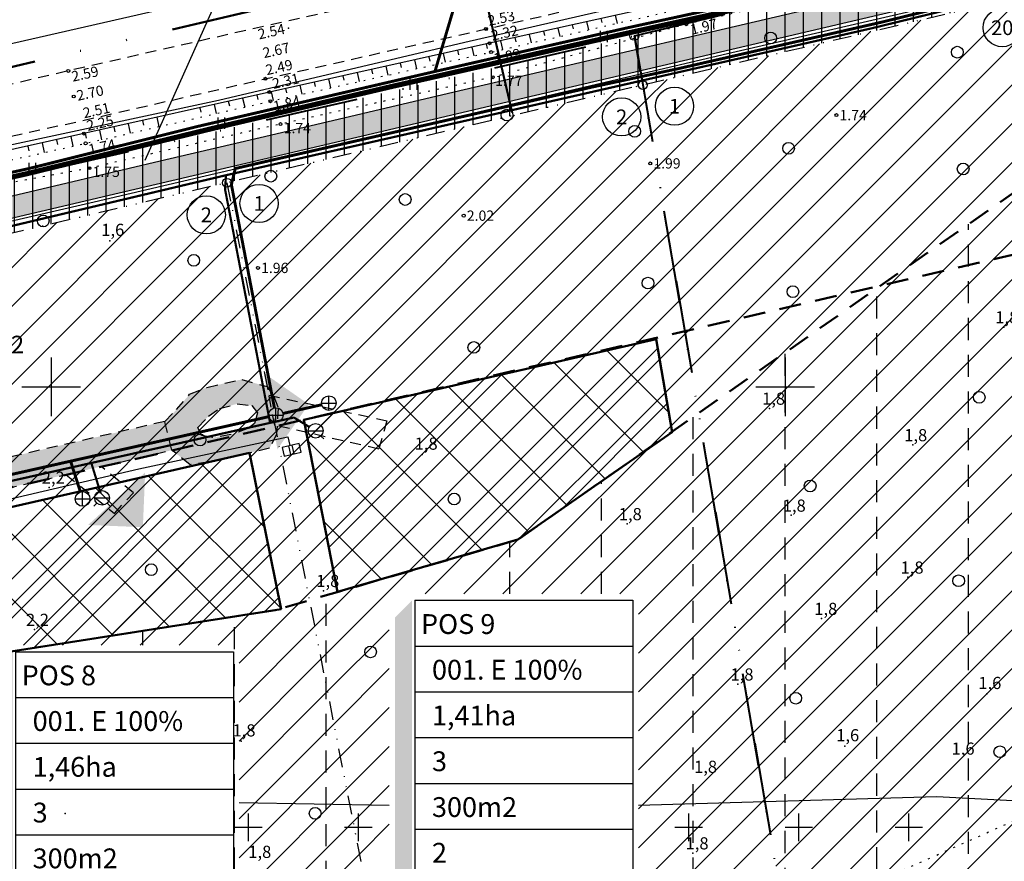
# Model space of a CAD drawing. Extents: x 402454 to 404252, y 6453756 to 6454971.
# Drawn here: x 403096 to 403230, y 6454435 to 6454550 of the extents above; entities that cross this region are included whole.
import ezdxf
from ezdxf.enums import TextEntityAlignment as Align

# ---------------------------------------------------------------- set-up
doc = ezdxf.new("R2010")
doc.units = 0
doc.header["$MEASUREMENT"] = 0
for name, pattern in [('ACAD_ISO04W100', [30, 24, -3, 0, -3]), ('ASFBET', [2.5, 1.5, -1]), ('DIVIDE', [31.75, 12.7, -6.35, 0, -6.35, 0, -6.35]), ('KOLVIK', [1.25, 0.25, -1]), ('NOLVAALL', [1.2, 0.2, -1]), ('NOLVAKRIIPS', [0.2, 0.1, 0.1]), ('NOLVAPEAL', [0.2, 0.1, 0.1])]:
    doc.linetypes.add(name, pattern=pattern)
doc.layers.add('-35kV_kaabel', color=5, linetype='PR_KAABEL3', lineweight=13)
doc.layers.add('Krundipiir', color=1, linetype='DIVIDE', lineweight=40)
for name, color, linetype in [('1-pro_kanal_trass', 32, 'Continuous'), ('1-pro_survekanal_trass', 3, 'Continuous'), ('1-pro_vesi_trass', 5, 'Continuous'), ('Ehitustingimused_ranna1', 7, 'Continuous'), ('Elrajatis', 11, 'Continuous'), ('HALJASTUS', 8, 'Continuous'), ('HOONED', 7, 'Continuous'), ('isopunkt', 10, 'Continuous'), ('kergliikltee', 31, 'Continuous'), ('Kkaev', 32, 'Continuous'), ('KORGUS', 8, 'Continuous'), ('KRUNDID', 7, 'Continuous'), ('KTRASS', 6, 'Continuous'), ('Kõlvik', 7, 'Continuous'), ('LIIKLUS', 8, 'Continuous'), ('mpkaabel', 1, 'Continuous'), ('PIIR', 14, 'Continuous'), ('piir_dp_ranna1', 1, 'Continuous'), ('PIIRID', 30, 'Continuous'), ('PRTEE', 7, 'Continuous'), ('RELJEEF', 8, 'Continuous'), ('SITRASS', 6, 'Continuous'), ('TEE', 7, 'Continuous'), ('Tekst', 7, 'Continuous'), ('VEEKOGU', 4, 'Continuous'), ('VESI', 5, 'VESI'), ('vkaev', 5, 'Continuous'), ('VORK', 7, 'Continuous'), ('VORMISTUS', 7, 'Continuous')]:
    doc.layers.add(name, color=color, linetype=linetype)
doc.styles.add('COMPLEX', font='complex', dxfattribs={"height": 10})
doc.styles.add('EH_TINGM', font='ARIAL.TTF', dxfattribs={"height": 1.2})
doc.styles.add('ITALIC', font='italic.shx')
doc.styles.add('romanc', font='romanc.shx')
doc.styles.add('ROMANS', font='romans.shx')
doc.linetypes.add('-KS-', pattern='A,5,[139,mkm.shx,S=0.8,R=0,X=0,Y=0],5,-1.5,["K",ROMANS,S=1.4,R=0,X=-0.7,Y=-0.7],-1.5,10,-3', length=26)
doc.linetypes.add('-KS2-', pattern='A,5,[139,mkm.shx,S=0.8,R=0,X=0,Y=0],5,-2.5,["KS2",ROMANS,S=1.4,R=0,X=-1.6,Y=-0.7],-2.5,5,-3', length=23)
doc.linetypes.add('K1', pattern='A,12,-2,["K1",romanc,S=1.4,R=0,X=-0.7,Y=-0.7],-3', length=17)
doc.linetypes.add('MP_KBL', pattern='A,8,-2,[138,mkm.shx,S=1,R=0,X=0,Y=0],6,[138,mkm.shx,S=1,R=180,X=0,Y=0],-2', length=18)
doc.linetypes.add('PR_KAABEL3', pattern='A,2.5,-1.5,["W3",ROMANS,S=1.6,R=0,X=-0.8,Y=-0.8],-3,7.5', length=14.5)
doc.linetypes.add('SI_KBL', pattern='A,8,-2,4,[132,mkm.shx,S=0.5,R=0,X=0,Y=0],4,-2', length=20)
doc.linetypes.add('V2', pattern='A,12,-2,["V2",romanc,S=1.4,R=0,X=-0.7,Y=-0.7],-3', length=17)
doc.linetypes.add('VEETRASSHORE', pattern='A,2.5,-1.5,["V",ROMANS,S=2,R=0,X=-1,Y=-1],-1.5,10,-3,10,-3,7.5', length=39)
doc.linetypes.add('VESI', pattern='A,5,-0.75,["V",romanc,S=1,R=0,X=-0.5,Y=-0.5],-0.75,5,-1.5', length=13)
pattern_1 = [(90, (0, 0), (-2.5, 4e-16), [])]

# ---------------------------------------------------------------- blocks, each defined once
blk = doc.blocks.new('VKORIS')
at = {"linetype": 'Continuous'}
for p, q in [((0, 4), (0, -4)), ((-4, 0), (4, 0))]:
    blk.add_line(p, q, dxfattribs=at)
blk = doc.blocks.new('METS')
blk.add_circle((0, 0), 0.8)
blk = doc.blocks.new('HEIN')
at = {"linetype": 'Continuous'}
for p, q in [((-0.46, 0.76), (-0.46, -0.76)), ((0.46, 0.76), (0.46, -0.76))]:
    blk.add_line(p, q, dxfattribs=at)
blk = doc.blocks.new('ELKAP')
for p, q in [((1.19, 0.6), (-1.19, 0.6)), ((-1.19, 0.6), (-1.19, -0.6)), ((-0.27, 0.6), (-0.27, -0.6)), ((0.16, 0.6), (0.16, -0.6)), ((1.19, -0.6), (1.19, 0.6)), ((-1.19, -0.6), (1.19, -0.6))]:
    blk.add_line(p, q)
blk = doc.blocks.new('KAKAEV')
at = {"color": 0}
for p, q in [((-1, 0), (1, 0)), ((0, -1), (0, 1))]:
    blk.add_line(p, q, dxfattribs=at)
blk.add_circle((0, 0), 1, dxfattribs=at)
blk = doc.blocks.new('VESIIB')
for p, q in [((-1, 0), (1, 0)), ((-0.71, -0.71), (-1.11, -1.11)), ((0.71, -0.71), (1.11, -1.11))]:
    blk.add_line(p, q)
blk.add_circle((0, 0), 1)
blk = doc.blocks.new('EH_TINGIMUSED')
at = {"layer": 'Ehitustingimused_ranna1', "linetype": 'Continuous', "ltscale": 0.1}
blk.add_hatch(color=4, dxfattribs=at).paths.add_polyline_path([(-10.129, 14.699), (-10.92, 13.909), (-10.92, -0.947), (-0.841, -0.947), (-0.002, -0.108), (-10.129, -0.108)])
at = {"layer": 'Ehitustingimused_ranna1', "color": 4, "linetype": 'Continuous', "ltscale": 0.1}
for p, q in [((-10, 14.7), (0, 14.7)), ((-10, 14.7), (-10, 0)), ((0, 14.7), (0, 0)), ((-10, 12.6), (0, 12.6)), ((-10, 10.5), (0, 10.5)), ((-10, 8.4), (0, 8.4)), ((-10, 6.3), (0, 6.3)), ((-10, 4.2), (0, 4.2)), ((-10, 2.1), (0, 2.1)), ((-10, 0), (0, 0))]:
    blk.add_line(p, q, dxfattribs=at)
at = {"layer": 'Ehitustingimused_ranna1', "color": 1, "linetype": 'Continuous', "ltscale": 0.1, "style": 'EH_TINGM', "flags": 12}
blk.add_attdef('KATASTRI_NR', (-9.219, 13.163), '', height=1.2, dxfattribs=at)
at = {"layer": 'Ehitustingimused_ranna1', "color": 7, "linetype": 'Continuous', "ltscale": 0.1, "style": 'EH_TINGM', "flags": 12}
blk.add_attdef('SIHTOTSTARVE', (-9.219, 11.063), '', height=1.2, dxfattribs=at)
at = {"layer": 'Ehitustingimused_ranna1', "color": 5, "linetype": 'Continuous', "ltscale": 0.1, "style": 'EH_TINGM', "flags": 12}
blk.add_attdef('SUURUS', (-9.219, 8.963), '', height=1.2, dxfattribs=at)
at = {"layer": 'Ehitustingimused_ranna1', "color": 132, "linetype": 'Continuous', "ltscale": 0.1, "style": 'EH_TINGM', "flags": 12}
for tag, p in [('MAX_HOONETE_ARV', (-9.219, 6.863)), ('TÄISEHITUS', (-9.219, 4.763)), ('KORRUSTE_ARV', (-9.219, 2.663)), ('LUBAT_KÕRGUS', (-9.219, 0.563))]:
    blk.add_attdef(tag, p, '', height=1.2, dxfattribs=at)

msp = doc.modelspace()

# ---------------------------------------------------------------- hatches: boundary and pattern name
at = {"ltscale": 2}
h = msp.add_hatch(dxfattribs=at)
h.set_pattern_fill('ANSI31', color=6, scale=20, angle=45, style=0)
h.set_pattern_definition(pattern_1)
h.paths.add_polyline_path([(403180.62, 6454541.11), (403179.47, 6454547.81), (403243.11, 6454563.07), (403295.62, 6454576.92), (403347.68, 6454591.68), (403398.45, 6454607.71), (403441.12, 6454622.47), (403483.97, 6454638.51), (403511.32, 6454649.81), (403536.19, 6454661.78), (403536.57, 6454660.68), (403538.52, 6454655.11), (403492.49, 6454635.1), (403445.94, 6454616.74), (403413.83, 6454605.62), (403419.97, 6454588.29), (403404.79, 6454582.87), (403398.61, 6454600.61), (403351.11, 6454584.97), (403330.75, 6454578.27), (403228.15, 6454552.21)])
h = msp.add_hatch(dxfattribs=at)
h.set_pattern_fill('ANSI31', color=6, scale=20, angle=45, style=0)
h.set_pattern_definition(pattern_1)
h.paths.add_polyline_path([(403021.75, 6454474.08), (403015.28, 6454510.32), (403179.47, 6454547.81), (403180.62, 6454541.11), (403123.97, 6454527.8), (403070.36, 6454515.2), (403036.2, 6454507.17), (403043.02, 6454478.78)])
msp.add_hatch(color=44).paths.add_polyline_path([(403055.1, 6454481.35), (403115.48, 6454495.29), (403116.47, 6454491.37), (403056, 6454477.45)])
at = {"layer": 'HOONED', "linetype": 'ASFBET', "lineweight": -2}
h = msp.add_hatch(dxfattribs=at)
h.set_pattern_fill('ANSI37', color=54, scale=50, style=0)
h.paths.add_polyline_path([(403163.61, 6454479.18), (403139.03, 6454472.05), (403134.42, 6454495.5), (403182.45, 6454506.51), (403184.61, 6454493.82)])
h = msp.add_hatch(dxfattribs=at)
h.set_pattern_fill('ANSI37', color=54, scale=50, style=0)
h.paths.add_polyline_path([(403084.36, 6454462.37), (403080.91, 6454480.52), (403127.02, 6454491), (403131.35, 6454469.72)])
at = {"layer": 'kergliikltee'}
msp.add_hatch(color=256, dxfattribs=at).paths.add_polyline_path([(403746.23, 6454776.01), (403747.87, 6454773.5), (403736.23, 6454765.84), (403725.71, 6454759.06), (403713.02, 6454751.04), (403703.1, 6454744.89), (403674.62, 6454727.83), (403667.22, 6454723.53), (403655.5, 6454716.84), (403642.36, 6454709.5), (403622.1, 6454698.51), (403610.96, 6454692.64), (403587.02, 6454680.42), (403578.29, 6454676.09), (403552.11, 6454663.54), (403541.43, 6454658.59), (403517.81, 6454648.01), (403489.62, 6454636), (403476.01, 6454630.44), (403453.6, 6454621.63), (403420.55, 6454609.37), (403392.42, 6454599.61), (403365.89, 6454590.97), (403346.02, 6454584.85), (403331.68, 6454580.62), (403307.68, 6454573.88), (403292.46, 6454569.83), (403268.91, 6454563.89), (403240.76, 6454557.23), (403210.58, 6454550.15), (403163.88, 6454539.18), (403146.68, 6454535.15), (403109.26, 6454526.37), (403076.57, 6454518.69), (403039.01, 6454509.88), (403001.46, 6454501.07), (403000.78, 6454503.99), (403059.78, 6454517.84), (403072.48, 6454520.82), (403097.95, 6454526.79), (403114.88, 6454530.77), (403129.84, 6454534.28), (403154.94, 6454540.17), (403211.74, 6454553.5), (403224.3, 6454556.45), (403249.36, 6454562.33), (403272.83, 6454567.94), (403313.63, 6454578.63), (403363, 6454593.21), (403393.14, 6454603.02), (403435.56, 6454618.03), (403464.74, 6454629.18), (403481.69, 6454635.98), (403509.67, 6454647.74), (403521.91, 6454653.09), (403538.22, 6454660.42), (403579.01, 6454679.79), (403610.48, 6454695.78), (403634.01, 6454708.34), (403651.58, 6454718.07), (403657.89, 6454721.64), (403658.36, 6454722.01), (403658.64, 6454722.4), (403658.82, 6454722.82), (403658.9, 6454723.41), (403658.84, 6454723.87), (403658.58, 6454724.47), (403656.01, 6454728.92), (403657.32, 6454729.66), (403659.95, 6454725.11), (403660.22, 6454724.74), (403660.79, 6454724.31), (403661.18, 6454724.17), (403661.71, 6454724.13), (403662.2, 6454724.18), (403666.93, 6454726.82), (403704.42, 6454749.23), (403713, 6454754.57), (403733.33, 6454767.5), (403742.57, 6454773.58)])
at = {"layer": 'LIIKLUS', "linetype": 'ASFBET', "lineweight": -2}
h = msp.add_hatch(color=44, dxfattribs=at)
h.paths.add_polyline_path([(403115.48, 6454495.29), (403117.07, 6454496.89), (403118.88, 6454498.98), (403121.24, 6454499.93), (403125.97, 6454501.01), (403129.45, 6454500.03), (403130.36, 6454498.68), (403130.96, 6454497.13), (403130.72, 6454493.57), (403129.77, 6454491.63), (403126.04, 6454490.78), (403121.57, 6454489.76), (403118.95, 6454489.39), (403116.47, 6454491.37)])
h.paths.add_polyline_path([(403120.01, 6454494.47), (403121.45, 6454495.99), (403122.96, 6454497.05), (403125.36, 6454497.68), (403127.36, 6454497.44), (403128.12, 6454496.44), (403127.73, 6454494.99), (403126.91, 6454494.35), (403124.5, 6454493.49), (403121.99, 6454493.08), (403120.48, 6454493.36)], flags=16)
at = {"layer": 'PRTEE', "linetype": 'ACAD_ISO04W100'}
for points in [[(403128.97, 6454501.89), (403130.84, 6454491.49), (403135.1, 6454497.62)], [(403112.82, 6454488.34), (403105.05, 6454481.18), (403112.51, 6454480.88)]]:
    msp.add_hatch(color=256, dxfattribs=at).paths.add_polyline_path(points)

# ---------------------------------------------------------------- linework, layer by layer
at = {"layer": '-35kV_kaabel', "color": 1, "const_width": 0.7}
msp.add_lwpolyline([(402508.01, 6454392.02), (402512.06, 6454392.77), (402555.81, 6454402.79), (402604.57, 6454414.41), (402659.6, 6454427.06), (402741.86, 6454445.19), (402797.7, 6454458.69), (402825.92, 6454465.97), (402885.67, 6454479.89), (402929.72, 6454490.05), (402964.62, 6454497.96), (403013.09, 6454509.1), (403029.79, 6454513.86), (403044.63, 6454517.37), (403061.35, 6454521.19), (403096.69, 6454529.03), (403122, 6454535.2), (403146.34, 6454540.9), (403178.24, 6454548.12), (403214.46, 6454556.08), (403249.7, 6454565.13)], dxfattribs=at)
at = {"color": 2, "ltscale": 2}
for p, q in [((403198.73, 6454434.72), (403347.95, 6454583.93)), ((403199.5, 6454430.19), (403351.93, 6454582.62)), ((403197.96, 6454439.25), (403340.04, 6454581.33)), ((403197.19, 6454443.78), (403332.14, 6454578.73)), ((403200.28, 6454425.66), (403353.3, 6454578.68)), ((403196.42, 6454448.31), (403324.89, 6454576.78)), ((403195.65, 6454452.84), (403317.78, 6454574.98)), ((403201.05, 6454421.12), (403354.67, 6454574.75)), ((403194.87, 6454457.38), (403310.67, 6454573.17)), ((403194.1, 6454461.91), (403303.56, 6454571.37)), ((403201.82, 6454416.59), (403356.04, 6454570.82)), ((403193.33, 6454466.44), (403296.45, 6454569.56)), ((403192.56, 6454470.97), (403289.34, 6454567.76)), ((403191.79, 6454475.5), (403282.24, 6454565.95)), ((403202.59, 6454412.06), (403357.41, 6454566.88)), ((403191.02, 6454480.03), (403275.13, 6454564.15)), ((403190.24, 6454484.57), (403268.02, 6454562.34)), ((403189.47, 6454489.1), (403260.91, 6454560.53)), ((403188.7, 6454493.63), (403253.8, 6454558.73)), ((403187.93, 6454498.16), (403246.69, 6454556.92)), ((403187.16, 6454502.69), (403239.58, 6454555.12)), ((403186.39, 6454507.22), (403232.47, 6454553.31)), ((403185.61, 6454511.76), (403225.44, 6454551.58)), ((403184.84, 6454516.29), (403218.52, 6454549.96)), ((403184.07, 6454520.82), (403211.6, 6454548.35)), ((403183.3, 6454525.35), (403204.68, 6454546.73)), ((403182.53, 6454529.88), (403197.76, 6454545.11)), ((403181.76, 6454534.41), (403190.84, 6454543.5)), ((403180.98, 6454538.95), (403183.92, 6454541.88)), ((403130.65, 6454493.92), (403176.99, 6454540.26)), ((403129.78, 6454498.35), (403170.06, 6454538.63)), ((403131.53, 6454489.49), (403180.98, 6454538.95)), ((403128.91, 6454502.78), (403163.13, 6454537)), ((403128.03, 6454507.21), (403156.2, 6454535.37)), ((403127.16, 6454511.64), (403149.27, 6454533.74)), ((403132.4, 6454485.06), (403181.76, 6454534.41)), ((403126.29, 6454516.07), (403142.33, 6454532.12)), ((403125.41, 6454520.5), (403135.4, 6454530.49)), ((403133.28, 6454480.63), (403182.53, 6454529.88)), ((403124.54, 6454524.93), (403128.47, 6454528.86)), ((403076.52, 6454482.21), (403121.54, 6454527.23)), ((403075.69, 6454486.68), (403114.61, 6454525.6)), ((403077.36, 6454477.74), (403124.54, 6454524.93)), ((403134.15, 6454476.2), (403183.3, 6454525.35)), ((403074.85, 6454491.15), (403107.67, 6454523.97)), ((403074.02, 6454495.62), (403100.74, 6454522.34)), ((403078.19, 6454473.28), (403125.41, 6454520.5)), ((403135.02, 6454471.77), (403184.07, 6454520.82)), ((403135.9, 6454467.34), (403184.84, 6454516.29)), ((403079.03, 6454468.81), (403126.29, 6454516.07)), ((403079.86, 6454464.34), (403127.16, 6454511.64)), ((403136.77, 6454462.91), (403185.61, 6454511.76)), ((403080.7, 6454459.87), (403128.03, 6454507.21)), ((403150.96, 6454471.8), (403186.39, 6454507.22)), ((403081.53, 6454455.4), (403128.91, 6454502.78)), ((403156.26, 6454471.8), (403187.16, 6454502.69)), ((403096.23, 6454464.8), (403129.78, 6454498.35)), ((403161.56, 6454471.8), (403187.93, 6454498.16)), ((403101.54, 6454464.8), (403130.65, 6454493.92)), ((403166.87, 6454471.8), (403188.7, 6454493.63)), ((403106.84, 6454464.8), (403131.53, 6454489.49)), ((403172.17, 6454471.8), (403189.47, 6454489.1)), ((403112.14, 6454464.8), (403132.4, 6454485.06)), ((403177.47, 6454471.8), (403190.24, 6454484.57)), ((403117.45, 6454464.8), (403133.28, 6454480.63)), ((403180.02, 6454469.03), (403191.02, 6454480.03)), ((403122.75, 6454464.8), (403134.15, 6454476.2)), ((403180.02, 6454463.73), (403191.79, 6454475.5)), ((403125.61, 6454462.36), (403135.02, 6454471.77)), ((403180.02, 6454458.43), (403192.56, 6454470.97)), ((403125.61, 6454457.05), (403135.9, 6454467.34)), ((403137.64, 6454458.48), (403146.07, 6454466.91)), ((403180.02, 6454453.12), (403193.33, 6454466.44)), ((403125.61, 6454451.75), (403136.77, 6454462.91)), ((403138.52, 6454454.05), (403146.07, 6454461.61)), ((403180.02, 6454447.82), (403194.1, 6454461.91)), ((403125.61, 6454446.45), (403137.64, 6454458.48)), ((403180.02, 6454442.52), (403194.87, 6454457.38)), ((403139.39, 6454449.62), (403146.07, 6454456.31)), ((403125.61, 6454441.14), (403138.52, 6454454.05)), ((403180.02, 6454437.21), (403195.65, 6454452.84)), ((403140.27, 6454445.19), (403146.07, 6454451)), ((403125.61, 6454435.84), (403139.39, 6454449.62)), ((403180.02, 6454431.91), (403196.42, 6454448.31)), ((403125.61, 6454430.54), (403140.27, 6454445.19)), ((403141.14, 6454440.76), (403146.07, 6454445.7)), ((403180.02, 6454426.61), (403197.19, 6454443.78)), ((403125.61, 6454425.23), (403141.14, 6454440.76)), ((403142.01, 6454436.33), (403146.07, 6454440.4)), ((403150.75, 6454392.04), (403197.96, 6454439.25)), ((403125.61, 6454419.93), (403142.01, 6454436.33))]:
    msp.add_line(p, q, dxfattribs=at)
for centre, radius in [((403229.59, 6454548.92), 2.6), ((403179.47, 6454547.81), 0.6), ((403179.47, 6454547.81), 0.6), ((403180.62, 6454541.11), 0.6), ((403180.62, 6454541.11), 0.6), ((403180.62, 6454541.11), 0.6), ((403180.62, 6454541.11), 0.6), ((403184.95, 6454538.23), 2.6), ((403177.74, 6454536.78), 2.6), ((403123.97, 6454527.8), 0.6), ((403123.97, 6454527.8), 0.6), ((403123.97, 6454527.8), 0.6), ((403128.34, 6454524.98), 2.6), ((403121.15, 6454523.43), 2.6)]:
    msp.add_circle(centre, radius)
at = {"layer": '1-pro_kanal_trass', "linetype": 'K1', "const_width": 0.4}
for points in [[(403131.6, 6454496.37), (403136.87, 6454497.56)], [(403025.89, 6454472.63), (403129.68, 6454495.94)]]:
    msp.add_lwpolyline(points, dxfattribs=at)
at = {"layer": '1-pro_kanal_trass', "linetype": 'K1', "ltscale": 0.5, "const_width": 0.4}
msp.add_lwpolyline([(403104, 6454485.68), (403102.66, 6454489.86), (403102.66, 6454489.86), (403102.66, 6454489.86), (403102.66, 6454489.86), (403102.66, 6454489.86), (403102.66, 6454489.86), (403102.66, 6454489.86), (403102.66, 6454489.86)], dxfattribs=at)
at = {"layer": '1-pro_survekanal_trass', "color": 114, "linetype": '-KS2-', "ltscale": 0.5, "const_width": 0.4}
for points in [[(403401.02, 6454602.23), (403382.27, 6454595.83), (403331.39, 6454579.78), (403265.16, 6454562.46), (403213.24, 6454549.7), (403185.47, 6454543.35), (403173.86, 6454540.87), (403129.7, 6454530.8), (403125.09, 6454529.74)], [(403125.09, 6454529.72), (403124.57, 6454527.55), (403130.43, 6454497.13)]]:
    msp.add_lwpolyline(points, dxfattribs=at)
at = {"layer": '1-pro_vesi_trass', "linetype": 'V2', "const_width": 0.3}
for points in [[(403123.83, 6454528.83), (403124.63, 6454529.01), (403211.87, 6454548.86), (403259.76, 6454560.56), (403307.92, 6454573.02), (403331.89, 6454579.28), (403371.98, 6454592.15), (403396.66, 6454600.14), (403402.86, 6454602.26)], [(403123.83, 6454528.83), (403071.01, 6454516.31), (403019.28, 6454502.64), (403019.28, 6454502.64), (403019.28, 6454502.64)], [(403129.84, 6454495.1), (403123.71, 6454526.88), (403123.83, 6454528.83)], [(403024.96, 6454471.56), (403133.09, 6454495.82)]]:
    msp.add_lwpolyline(points, dxfattribs=at)
at = {"layer": '1-pro_vesi_trass', "linetype": 'V2', "ltscale": 0.5, "const_width": 0.3}
for points in [[(403162.82, 6454537.38), (403158.12, 6454557.58)], [(403133.09, 6454495.82), (403135.19, 6454494.53)], [(403105.48, 6454489.64), (403106.75, 6454485.52)]]:
    msp.add_lwpolyline(points, dxfattribs=at)
at = {"layer": 'HALJASTUS', "linetype": 'KOLVIK', "flags": 128}
msp.add_lwpolyline([(403269.16, 6454569.89), (403265.22, 6454569.19), (403240.61, 6454562.52), (403213.49, 6454555.63), (403186.54, 6454549.4), (403160.19, 6454542.18), (403131.26, 6454535.8), (403105.23, 6454529.79), (403077.35, 6454524.65), (403052.85, 6454519.09), (403025.39, 6454512.54), (403000.51, 6454507.19)], dxfattribs=at)
at = {"layer": 'isopunkt', "color": 8}
for p in [(403229.81, 6454508.15), (403197.87, 6454497.06), (403217.4, 6454492.09), (403150.54, 6454490.77), (403099.73, 6454486.3), (403200.85, 6454482.5), (403178.51, 6454481.34), (403216.74, 6454474.05), (403137.13, 6454472.23), (403204.99, 6454468.43), (403097.74, 6454466.94), (403193.57, 6454459.49), (403227.5, 6454458.17), (403125.88, 6454451.71), (403208.13, 6454451.05), (403101.91, 6454441.89), (403187.44, 6454436.48)]:
    msp.add_point(p, dxfattribs=at)
at = {"layer": 'kergliikltee'}
msp.add_lwpolyline([(403240.76, 6454557.23), (403210.58, 6454550.15), (403163.88, 6454539.18), (403146.68, 6454535.15), (403109.26, 6454526.37), (403076.57, 6454518.69), (403039.01, 6454509.88), (403001.46, 6454501.07), (403000.78, 6454503.99), (403059.78, 6454517.84), (403072.48, 6454520.82), (403097.95, 6454526.79), (403114.88, 6454530.77), (403129.84, 6454534.28), (403154.94, 6454540.17), (403211.74, 6454553.5), (403224.3, 6454556.45), (403249.36, 6454562.33)], dxfattribs=at)
at = {"layer": 'KORGUS'}
for centre in [(403159.27, 6454548.75), (403186.54, 6454549.4), (403159.74, 6454546.81), (403159.95, 6454545.6), (403102.35, 6454543.04), (403129.21, 6454541.97), (403160.19, 6454542.18), (403103.09, 6454539.55), (403129.75, 6454540.16), (403129.88, 6454538.91), (403207, 6454537.02), (403131.26, 6454535.8), (403104.46, 6454534.5), (403104.71, 6454533.17), (403105.23, 6454529.79), (403181.63, 6454530.44), (403156.22, 6454523.32), (403128.19, 6454516.2)]:
    msp.add_circle(centre, 0.2, dxfattribs=at)
at = {"layer": 'KORGUS', "color": 252}
for p in [(403132.33, 6454548.86), (403108, 6454519.9)]:
    msp.add_point(p, dxfattribs=at)
at = {"layer": 'KRUNDID', "color": 202, "linetype": 'DIVIDE', "lineweight": 50}
msp.add_lwpolyline([(402587.57, 6454425.34), (403141.88, 6454554.61)], dxfattribs=at)
at = {"layer": 'Krundipiir', "lineweight": 40}
for points in [[(403179.47, 6454547.81), (403243.11, 6454563.07), (403295.62, 6454576.92), (403347.77, 6454591.86), (403398.45, 6454607.71), (403441.12, 6454622.47), (403483.97, 6454638.51), (403511.32, 6454649.81), (403536.19, 6454661.78), (403536.57, 6454660.68), (403589.64, 6454508.75), (403673.45, 6454268.81)], [(403015.28, 6454510.32), (403035.89, 6454515), (403179.47, 6454547.81), (403179.79, 6454545.96), (403207.13, 6454385.41), (403224.04, 6454286.1)], [(403224.04, 6454286.1), (403207.13, 6454385.41), (403179.79, 6454545.96), (403179.47, 6454547.81)]]:
    msp.add_lwpolyline(points, dxfattribs=at)
at = {"layer": 'KTRASS', "linetype": '-KS-', "lineweight": 9, "const_width": 0.4, "flags": 128}
for points in [[(403827.4, 6454835.02), (403800.7, 6454816.65), (403743.01, 6454778.33), (403714.93, 6454760.16), (403689.96, 6454744.7), (403650.35, 6454720.32), (403622.82, 6454705.76), (403576.71, 6454682.53), (403544.86, 6454667.49), (403513.19, 6454651.99), (403488.66, 6454641.01), (403457.75, 6454628.81), (403381.51, 6454603.91), (403306.86, 6454581), (403283.32, 6454574.42), (403214.36, 6454556.71), (403178.48, 6454548.9), (403152.3, 6454542.96), (403119.82, 6454535.44), (403097.11, 6454529.77), (403060.47, 6454521.68), (403012.65, 6454510.73), (402964.26, 6454499.45), (402929.3, 6454491.46), (402885.53, 6454480.74), (402861.76, 6454475.15), (402825.87, 6454466.76), (402797.49, 6454460.05), (402739.27, 6454446.38), (402659.66, 6454427.96), (402620.49, 6454418.88), (402604.47, 6454415.04), (402555.71, 6454403.42), (402529.96, 6454397.53)], [(403157.39, 6454560.07), (403152.3, 6454542.96)]]:
    msp.add_lwpolyline(points, dxfattribs=at)
at = {"layer": 'Kõlvik', "linetype": 'KOLVIK'}
msp.add_line((402561.51, 6454143.43), (403353.93, 6454495.41), dxfattribs=at)
at = {"layer": 'LIIKLUS', "color": 44, "linetype": 'ASFBET', "lineweight": -2}
for points in [[(403115.48, 6454495.29), (403117.07, 6454496.89), (403118.88, 6454498.98), (403121.24, 6454499.93), (403125.97, 6454501.01), (403129.45, 6454500.03), (403130.36, 6454498.68), (403130.96, 6454497.13), (403130.72, 6454493.57), (403129.77, 6454491.63), (403126.04, 6454490.78), (403121.57, 6454489.76), (403118.95, 6454489.39), (403116.47, 6454491.37)], [(403129.68, 6454498.87), (403145.74, 6454495.38), (403144.65, 6454491.53), (403130.48, 6454494.78)], [(403120.01, 6454494.47), (403120.01, 6454494.47), (403121.45, 6454495.99), (403122.96, 6454497.05), (403125.36, 6454497.68), (403127.36, 6454497.44), (403127.36, 6454497.44), (403128.12, 6454496.44), (403127.73, 6454494.99), (403126.91, 6454494.35), (403124.5, 6454493.49), (403121.99, 6454493.08), (403120.48, 6454493.36)]]:
    msp.add_lwpolyline(points, close=True, dxfattribs=at)
at = {"layer": 'LIIKLUS', "color": 44, "linetype": 'ASFBET'}
msp.add_lwpolyline([(403115.48, 6454495.29), (403115.48, 6454495.29), (403115.48, 6454495.29), (403115.48, 6454495.29), (403055.1, 6454481.35), (403056, 6454477.45), (403076.75, 6454482.24), (403102.04, 6454488.02), (403108.64, 6454482.76), (403111.21, 6454485.56), (403106.83, 6454489.15), (403116.47, 6454491.37), (403116.47, 6454491.37), (403116.47, 6454491.37), (403115.48, 6454495.29), (403115.48, 6454495.29), (403115.48, 6454495.29), (403115.48, 6454495.29), (403115.48, 6454495.29), (403115.48, 6454495.29)], dxfattribs=at)
at = {"layer": 'mpkaabel', "color": 21, "linetype": 'MP_KBL', "lineweight": -2}
for p, q in [((403192.18, 6454545.43), (403224.98, 6454553.06)), ((403105.89, 6454525.22), (403192.18, 6454545.43)), ((403061.71, 6454514.94), (403105.89, 6454525.22)), ((403111.95, 6454488.84), (403132.27, 6454493.18)), ((403132.27, 6454493.18), (403132.54, 6454491.99)), ((403031.62, 6454470.01), (403111.95, 6454488.84))]:
    msp.add_line(p, q, dxfattribs=at)
at = {"layer": 'PIIR', "color": 1, "linetype": 'DIVIDE', "ltscale": 0.2}
msp.add_line((403123.97, 6454527.8), (403174.04, 6454273.96), dxfattribs=at)
at = {"layer": 'PIIR'}
msp.add_lwpolyline([(403157.56, 6454561.15), (403153.15, 6454575.82), (403124.72, 6454688.76), (402953.63, 6454679.58), (402795.79, 6454622.19), (402803.87, 6454479.08), (402803.87, 6454479.01), (402902.37, 6454502.21), (403012.44, 6454528.08), (403157.56, 6454561.15)], dxfattribs=at)
at = {"layer": 'PIIR', "color": 1, "linetype": 'DIVIDE', "ltscale": 0.2}
msp.add_lwpolyline([(403398.61, 6454600.61), (403395.37, 6454599.54), (403376.31, 6454593.26), (403330.75, 6454578.27), (403265.75, 6454561.76), (403228.15, 6454552.21), (403179.13, 6454540.76), (403036.2, 6454507.17)], dxfattribs=at)
at = {"layer": 'PIIRID', "color": 54, "lineweight": 50, "ltscale": 2}
msp.add_lwpolyline([(403163.61, 6454479.18), (403139.03, 6454472.05), (403134.42, 6454495.5), (403182.45, 6454506.51), (403182.45, 6454506.51), (403184.61, 6454493.82), (403163.61, 6454479.18)], dxfattribs=at)
msp.add_lwpolyline([(403084.36, 6454462.37), (403080.91, 6454480.52), (403127.02, 6454491), (403127.02, 6454491), (403131.35, 6454469.72)], close=True, dxfattribs=at)
at = {"layer": 'RELJEEF', "linetype": 'NOLVAKRIIPS'}
for p, q in [((403174.91, 6454550.18), (403175.04, 6454549.63)), ((403176.86, 6454550.62), (403177.11, 6454549.52)), ((403167.1, 6454548.45), (403167.23, 6454547.87)), ((403169.05, 6454548.88), (403169.31, 6454547.74)), ((403171.01, 6454549.32), (403171.13, 6454548.75)), ((403172.96, 6454549.75), (403173.21, 6454548.63)), ((403161.25, 6454547.15), (403161.51, 6454545.96)), ((403163.2, 6454547.58), (403163.33, 6454546.99)), ((403165.15, 6454548.01), (403165.41, 6454546.85)), ((403155.39, 6454545.85), (403155.52, 6454545.25)), ((403157.34, 6454546.28), (403157.61, 6454545.08)), ((403159.29, 6454546.71), (403159.43, 6454546.11)), ((403149.53, 6454544.55), (403149.8, 6454543.34)), ((403151.48, 6454544.98), (403151.62, 6454544.38)), ((403153.44, 6454545.41), (403153.7, 6454544.21)), ((403143.67, 6454543.25), (403143.81, 6454542.64)), ((403145.63, 6454543.68), (403145.89, 6454542.47)), ((403147.58, 6454544.11), (403147.71, 6454543.51)), ((403137.82, 6454541.95), (403138.09, 6454540.73)), ((403139.77, 6454542.38), (403139.9, 6454541.77)), ((403141.72, 6454542.81), (403141.99, 6454541.6)), ((403131.96, 6454540.65), (403132.09, 6454540.04)), ((403133.91, 6454541.08), (403134.18, 6454539.86)), ((403135.86, 6454541.51), (403136, 6454540.9)), ((403126.1, 6454539.34), (403126.38, 6454538.11)), ((403128.05, 6454539.78), (403128.19, 6454539.16)), ((403130.01, 6454540.21), (403130.28, 6454538.99)), ((403120.25, 6454538.03), (403120.39, 6454537.4)), ((403122.2, 6454538.47), (403122.48, 6454537.22)), ((403124.15, 6454538.9), (403124.29, 6454538.28)), ((403114.39, 6454536.72), (403114.68, 6454535.44)), ((403108.54, 6454535.41), (403108.68, 6454534.76)), ((403110.49, 6454535.85), (403110.78, 6454534.55)), ((403112.44, 6454536.29), (403112.58, 6454535.64)), ((403100.73, 6454533.67), (403100.87, 6454533.01)), ((403102.68, 6454534.11), (403102.97, 6454532.78)), ((403104.63, 6454534.54), (403104.78, 6454533.88)), ((403106.58, 6454534.98), (403106.88, 6454533.66)), ((403096.82, 6454532.8), (403096.97, 6454532.14)), ((403098.78, 6454533.24), (403099.07, 6454531.91))]:
    msp.add_line(p, q, dxfattribs=at)
at = {"layer": 'RELJEEF', "linetype": 'NOLVAPEAL', "flags": 128}
msp.add_lwpolyline([(403267.94, 6454571.59), (403266.91, 6454572.8), (403265.03, 6454572.29), (403239.57, 6454565.96), (403212.45, 6454559.33), (403186.32, 6454552.72), (403159.74, 6454546.81), (403129.75, 6454540.16), (403104.46, 6454534.5), (403076.75, 6454528.34), (403051.3, 6454522.49), (403024.69, 6454516.27), (403002.68, 6454511.14), (403002.21, 6454509.83)], dxfattribs=at)
at = {"layer": 'RELJEEF', "linetype": 'NOLVAALL', "flags": 128}
msp.add_lwpolyline([(403002.21, 6454509.83), (403024.8, 6454515.1), (403051.49, 6454520.43), (403077.01, 6454527.01), (403104.71, 6454533.17), (403129.88, 6454538.91), (403159.95, 6454545.6), (403186.43, 6454551.65), (403212.64, 6454557.84), (403240.05, 6454564.58), (403265.08, 6454570.81), (403267.94, 6454571.59)], dxfattribs=at)
at = {"layer": 'SITRASS', "linetype": 'SI_KBL', "flags": 128}
for points in [[(403156.36, 6454546.95), (403195.86, 6454556.04), (403247.59, 6454568.56), (403294.26, 6454580.85), (403366.19, 6454601.57), (403403.98, 6454613.39), (403442, 6454627.1), (403487.87, 6454644.68), (403518.22, 6454657.87), (403541.03, 6454668.46), (403562.74, 6454679.06), (403607.21, 6454702.05), (403659.35, 6454729.51), (403672.46, 6454737.07), (403715.99, 6454764.79), (403730.58, 6454770.82), (403735.55, 6454773.83), (403741.78, 6454781.5), (403774.54, 6454803.32), (403810.27, 6454827.48), (403821.81, 6454835.4)], [(402544.39, 6454404.28), (402568.53, 6454410.25), (402598.83, 6454417.43), (402629.25, 6454424.53), (402658.8, 6454431.37), (402689.73, 6454439.04), (402718.83, 6454445.11), (402746.15, 6454448.33), (402775.48, 6454455.58), (402804.92, 6454462.62), (402835.08, 6454472.69), (402863.46, 6454479.72), (402892.4, 6454486.4), (402921.89, 6454492.77), (402949.42, 6454499.15), (402976.3, 6454506.08), (403004.41, 6454512.55), (403033.04, 6454519.11), (403062.19, 6454526.09), (403092.92, 6454532.67), (403122.83, 6454539.07), (403156.36, 6454546.95)]]:
    msp.add_lwpolyline(points, dxfattribs=at)
at = {"layer": 'TEE', "linetype": 'ASFBET', "flags": 128}
for points in [[(402544.53, 6454405.13), (402549.67, 6454406.26), (402569.43, 6454410.94), (402595.85, 6454417.25), (402623.39, 6454424.01), (402650.92, 6454430.4), (402679.62, 6454437.59), (402706.98, 6454443.88), (402734.37, 6454450.19), (402741.84, 6454451.95), (402747.75, 6454453.55), (402758.32, 6454456.07), (402785.1, 6454462.22), (402811.44, 6454468.29), (402839.21, 6454474.98), (402867.29, 6454481.54), (402895.26, 6454487.99), (402922.98, 6454494.53), (402949.43, 6454500.79), (402972.74, 6454506.16), (402993.6, 6454511.22), (402994.97, 6454511.4), (403003.7, 6454513.42), (403024.17, 6454518.42), (403050.65, 6454524.52), (403076.34, 6454530.13), (403104.2, 6454536.26), (403129.21, 6454541.97), (403159.27, 6454548.75), (403185.85, 6454554.87), (403212.06, 6454561.07), (403239.15, 6454567.78), (403264.53, 6454574.23), (403268.97, 6454575.31), (403295.34, 6454582.61), (403320.23, 6454589.92), (403346.5, 6454597.68), (403371.23, 6454604.96), (403398.71, 6454613.75), (403417.76, 6454620.3), (403445.87, 6454630.34), (403471.06, 6454639.5), (403495.4, 6454649.2), (403524.26, 6454662.41), (403548.12, 6454673.8), (403570.58, 6454685.09), (403598.54, 6454699.06), (403624.92, 6454712.9), (403647.93, 6454725.58), (403676.77, 6454742.54), (403699.89, 6454756.46), (403724.3, 6454772.19), (403752.35, 6454790.27), (403774.77, 6454805.39), (403798.47, 6454821.01), (403820.54, 6454836.25), (403821.17, 6454836.69)], [(403397.68, 6454636.12), (403400.33, 6454626.37), (403398.55, 6454620.88), (403396.39, 6454620.07), (403369.72, 6454611.44), (403344.69, 6454603.87), (403318.05, 6454596.07), (403293.56, 6454589.26), (403270.32, 6454582.78), (403262.36, 6454580.61), (403237.79, 6454574.36), (403210.61, 6454567.78), (403184.07, 6454561.44), (403174.02, 6454559.24), (403162.74, 6454556.56), (403158.16, 6454555.64), (403127.72, 6454548.82), (403102.35, 6454543.04), (403074.91, 6454536.63), (403048.71, 6454530.8), (403022.56, 6454524.67), (402992.47, 6454517.86), (402971.07, 6454512.81), (402948.06, 6454507.33), (402920.83, 6454500.87), (402893.09, 6454494.28), (402865.89, 6454488.07), (402837.7, 6454481.24), (402809.96, 6454474.86), (402783.75, 6454468.78), (402756.5, 6454462.25), (402732.59, 6454456.73), (402705.43, 6454450.37), (402677.18, 6454443.58), (402649.39, 6454437), (402621.68, 6454430.46), (402594.48, 6454424), (402567.46, 6454417.65), (402547.5, 6454412.94), (402544.15, 6454412.19)]]:
    msp.add_lwpolyline(points, dxfattribs=at)
at = {"layer": 'TEE', "color": 40, "linetype": 'ASFBET', "lineweight": 50, "ltscale": 2}
msp.add_lwpolyline([(403831.74, 6454787.48), (403757.69, 6454737.97), (403680.32, 6454690.87), (403585.86, 6454640.62), (403532.13, 6454614.71), (403462.76, 6454586.59), (403432.66, 6454575.67), (403413.08, 6454569.31), (403395.47, 6454563.72), (403359.53, 6454552.78), (403250.86, 6454522.61), (403114.35, 6454490.83), (402960.14, 6454455.46), (402634.11, 6454378.42, -0.000155), (402634.08, 6454378.41), (402559.28, 6454360.78)], format="xyb", dxfattribs=at)
at = {"layer": 'Tekst'}
msp.add_line((403125.74, 6454559.78), (403112.78, 6454530.84), dxfattribs=at)
at = {"layer": 'VEEKOGU', "color": 1, "linetype": 'ASFBET', "lineweight": 50, "ltscale": 2}
msp.add_lwpolyline([(403390.63, 6454549.16), (403334.77, 6454560.99), (403252.24, 6454541.24), (403163.61, 6454479.18), (403130.57, 6454469.59), (403065.55, 6454459.43), (403053.9, 6454451.79)], dxfattribs=at)
at = {"layer": 'VESI', "color": 1, "linetype": 'ASFBET', "ltscale": 2}
for p, q in [((403225, 6454286.38), (403225, 6454522.17)), ((403212.5, 6454284.3), (403212.5, 6454513.41)), ((403200, 6454281.49), (403200, 6454504.66)), ((403187.5, 6454277.86), (403187.5, 6454495.91)), ((403175, 6454471.8), (403175, 6454487.15)), ((403162.5, 6454471.8), (403162.5, 6454478.85)), ((403137.5, 6454267.44), (403137.5, 6454471.6)), ((403125, 6454259.24), (403125, 6454468.72)), ((403112.5, 6454464.8), (403112.5, 6454466.77)), ((403100, 6454464.8), (403100, 6454464.82))]:
    msp.add_line(p, q, dxfattribs=at)
at = {"layer": 'VORMISTUS', "color": 3}
for p, q in [((403126.88, 6454438.12), (403126.88, 6454441.88)), ((403141.88, 6454438.12), (403141.88, 6454441.88)), ((403186.88, 6454438.12), (403186.88, 6454441.88)), ((403201.88, 6454438.12), (403201.88, 6454441.88)), ((403216.88, 6454438.12), (403216.88, 6454441.88)), ((403125, 6454440), (403128.75, 6454440)), ((403140, 6454440), (403143.75, 6454440)), ((403185, 6454440), (403188.75, 6454440)), ((403200, 6454440), (403203.75, 6454440)), ((403215, 6454440), (403218.75, 6454440))]:
    msp.add_line(p, q, dxfattribs=at)
at = {"layer": 'VORMISTUS', "color": 3, "lineweight": 30}
for points in [[(403180.02, 6454443), (403220.7, 6454444.2), (403245.68, 6454442.87), (403258.03, 6454437.57), (403276.54, 6454426.58), (403285.93, 6454412.34), (403286.73, 6454402.57), (403277.83, 6454391.68), (403224.47, 6454366.04), (403137.25, 6454343.63), (403044.49, 6454306.25), (402955.41, 6454274.58), (402905.92, 6454250.46), (402780.36, 6454184.87), (402671.25, 6454114.18)], [(403125.61, 6454443.35), (403146.07, 6454443.01)]]:
    msp.add_lwpolyline(points, dxfattribs=at)

# ---------------------------------------------------------------- block references
at = {"layer": 'Elrajatis', "lineweight": 9, "rotation": 13.10185899038088}
msp.add_blockref('ELKAP', (403132.77, 6454491.43), dxfattribs=at)
at = {"layer": 'HALJASTUS', "zscale": 0.8999999999999999}
for p in [(403175.29, 6454547.72), (403149.36, 6454541.23), (403123.16, 6454535.91), (403097.42, 6454529.75)]:
    msp.add_blockref('HEIN', p, dxfattribs=at)
at = {"layer": 'HALJASTUS'}
for p in [(403198.04, 6454547.52), (403223.47, 6454545.59), (403162.11, 6454537.02), (403179.52, 6454534.81), (403200.48, 6454532.49), (403224.27, 6454529.68), (403129.94, 6454528.7), (403148.25, 6454525.52), (403098.93, 6454522.6), (403119.44, 6454517.23), (403181.33, 6454514.13), (403201.07, 6454512.96), (403157.6, 6454505.37), (403226.46, 6454498.57), (403120.3, 6454492.76), (403203.42, 6454486.5), (403154.92, 6454484.71), (403113.65, 6454475.09), (403223.65, 6454473.58), (403143.53, 6454463.89), (403201.46, 6454457.58), (403229.27, 6454450.28), (403135.98, 6454441.89)]:
    msp.add_blockref('METS', p, dxfattribs=at)
at = {"layer": 'Kkaev', "lineweight": -2}
for p in [(403137.85, 6454497.78), (403130.63, 6454496.15), (403104.3, 6454484.73)]:
    msp.add_blockref('KAKAEV', p, dxfattribs=at)
at = {"layer": 'piir_dp_ranna1', "linetype": 'VEETRASSHORE', "ltscale": 0.5}
ref = msp.add_blockref('EH_TINGIMUSED', (403179.28, 6454427.26), dxfattribs=dict(at, xscale=2.96999999997206, yscale=2.970000000670552, zscale=2.97))
ref.add_attrib('KATASTRI_NR', 'POS 9', (403150.4, 6454466.33), dxfattribs={"layer": 'Ehitustingimused_ranna1', "color": 1, "linetype": 'Continuous', "ltscale": 0.1, "height": 2.7, "style": 'EH_TINGM', "flags": 12})
ref.add_attrib('SIHTOTSTARVE', '001. E 100% ', (403151.9, 6454460.11), dxfattribs={"layer": 'Ehitustingimused_ranna1', "color": 7, "linetype": 'Continuous', "ltscale": 0.1, "height": 2.7, "style": 'EH_TINGM', "flags": 12})
ref.add_attrib('SUURUS', '1,41ha', (403151.9, 6454453.88), dxfattribs={"layer": 'Ehitustingimused_ranna1', "color": 5, "linetype": 'Continuous', "ltscale": 0.1, "height": 2.7, "style": 'EH_TINGM', "flags": 12})
ref.add_attrib('MAX_HOONETE_ARV', '3', (403151.9, 6454447.64), dxfattribs={"layer": 'Ehitustingimused_ranna1', "color": 132, "linetype": 'Continuous', "ltscale": 0.1, "height": 2.7, "style": 'EH_TINGM', "flags": 12})
ref.add_attrib('TÄISEHITUS', '300m2', (403151.9, 6454441.4), dxfattribs={"layer": 'Ehitustingimused_ranna1', "color": 132, "linetype": 'Continuous', "ltscale": 0.1, "height": 2.7, "style": 'EH_TINGM', "flags": 12})
ref.add_attrib('KORRUSTE_ARV', '2', (403151.9, 6454435.17), dxfattribs={"layer": 'Ehitustingimused_ranna1', "color": 132, "linetype": 'Continuous', "ltscale": 0.1, "height": 2.7, "style": 'EH_TINGM', "flags": 12})
ref.add_attrib('LUBAT_KÕRGUS', '10', (403151.9, 6454428.93), dxfattribs={"layer": 'Ehitustingimused_ranna1', "color": 132, "linetype": 'Continuous', "ltscale": 0.1, "height": 2.7, "style": 'EH_TINGM', "flags": 12})
ref = msp.add_blockref('EH_TINGIMUSED', (403124.87, 6454420.26), dxfattribs=dict(at, xscale=2.96999999997206, yscale=2.970000000670552, zscale=2.97))
ref.add_attrib('KATASTRI_NR', 'POS 8', (403095.99, 6454459.34), dxfattribs={"layer": 'Ehitustingimused_ranna1', "color": 1, "linetype": 'Continuous', "ltscale": 0.1, "height": 2.7, "style": 'EH_TINGM', "flags": 12})
ref.add_attrib('SIHTOTSTARVE', '001. E 100% ', (403097.49, 6454453.12), dxfattribs={"layer": 'Ehitustingimused_ranna1', "color": 7, "linetype": 'Continuous', "ltscale": 0.1, "height": 2.7, "style": 'EH_TINGM', "flags": 12})
ref.add_attrib('SUURUS', '1,46ha', (403097.49, 6454446.88), dxfattribs={"layer": 'Ehitustingimused_ranna1', "color": 5, "linetype": 'Continuous', "ltscale": 0.1, "height": 2.7, "style": 'EH_TINGM', "flags": 12})
ref.add_attrib('MAX_HOONETE_ARV', '3', (403097.49, 6454440.65), dxfattribs={"layer": 'Ehitustingimused_ranna1', "color": 132, "linetype": 'Continuous', "ltscale": 0.1, "height": 2.7, "style": 'EH_TINGM', "flags": 12})
ref.add_attrib('TÄISEHITUS', '300m2', (403097.49, 6454434.41), dxfattribs={"layer": 'Ehitustingimused_ranna1', "color": 132, "linetype": 'Continuous', "ltscale": 0.1, "height": 2.7, "style": 'EH_TINGM', "flags": 12})
ref.add_attrib('KORRUSTE_ARV', '2', (403097.49, 6454428.17), dxfattribs={"layer": 'Ehitustingimused_ranna1', "color": 132, "linetype": 'Continuous', "ltscale": 0.1, "height": 2.7, "style": 'EH_TINGM', "flags": 12})
ref.add_attrib('LUBAT_KÕRGUS', '10', (403097.49, 6454421.94), dxfattribs={"layer": 'Ehitustingimused_ranna1', "color": 132, "linetype": 'Continuous', "ltscale": 0.1, "height": 2.7, "style": 'EH_TINGM', "flags": 12})
at = {"layer": 'vkaev'}
for p in [(403136.05, 6454494.01), (403106.95, 6454484.87)]:
    msp.add_blockref('VESIIB', p, dxfattribs=at)
at = {"layer": 'VORK'}
for p in [(403100, 6454500), (403100, 6454500), (403200, 6454500), (403200, 6454500)]:
    msp.add_blockref('VKORIS', p, dxfattribs=at)

# ---------------------------------------------------------------- texts
for s, style, p in [('20', 'ITALIC', (403229.59, 6454548.92)), ('1', 'ITALIC', (403184.95, 6454538.23)), ('2', 'ITALIC', (403177.74, 6454536.78)), ('1', 'ITALIC', (403128.34, 6454524.98)), ('2', 'COMPLEX', (403121.15, 6454523.43))]:
    msp.add_text(s, height=2, dxfattribs=dict(style=style)).set_placement(p, align=Align.MIDDLE_CENTER)
at = {"ltscale": 0.5, "insert": (403036.37, 6454506.96), "char_height": 2.4, "attachment_point": 1, "style": 'ROMANS'}
msp.add_mtext('Planeeritav kanalisatsioonipumpla nr.{\\fRomanS|b0|i0|c186|p2;2}', dxfattribs=at)
at = {"layer": 'isopunkt', "color": 8, "style": 'ITALIC'}
for s, p in [('1,8', (403228.65, 6454508.64)), ('1,8', (403196.88, 6454497.56)), ('1,8', (403216.24, 6454492.59)), ('1,8', (403149.54, 6454491.43)), ('2,2', (403098.73, 6454486.8)), ('1,8', (403199.69, 6454482.99)), ('1,8', (403177.35, 6454481.83)), ('1,8', (403215.75, 6454474.55)), ('1,8', (403136.14, 6454472.73)), ('1,8', (403203.99, 6454468.92)), ('2,2', (403096.58, 6454467.43)), ('1,8', (403192.57, 6454459.99)), ('1,6', (403226.34, 6454458.83)), ('1,8', (403124.72, 6454452.37)), ('1,6', (403206.97, 6454451.71)), ('1,6', (403222.7, 6454449.89)), ('1,8', (403187.61, 6454447.41)), ('1,8', (403186.45, 6454436.98)), ('1,8', (403126.87, 6454435.82))]:
    msp.add_text(s, height=1.655, dxfattribs=at).set_placement(p)
at = {"layer": 'KORGUS', "style": 'ITALIC'}
for s, rotation, p in [(' 2.53', 12.2132, (403159.1, 6454549.75)), (' 1.97', 13.6604, (403186.72, 6454548.53)), (' 2.54', 12.538, (403127.79, 6454547.91)), (' 2.32', 12.2132, (403159.56, 6454547.74)), (' 2.67', 12.538, (403128.45, 6454545.36)), (' 1.89', 12.2132, (403159.91, 6454544.58)), (' 2.49', 12.538, (403128.84, 6454543.04)), (' 2.59', 12.4564, (403102.4, 6454542.15)), (' 2.31', 12.538, (403129.74, 6454541.17)), (' 2.70', 12.4564, (403103.09, 6454539.55)), (' 1.84', 12.538, (403129.88, 6454538.08)), (' 2.51', 12.4564, (403103.95, 6454537.17)), (' 2.25', 12.4564, (403104.44, 6454535.44)), (' 1.74', 12.4564, (403104.7, 6454532.21))]:
    msp.add_text(s, height=1.4, rotation=rotation, dxfattribs=at).set_placement(p, align=Align.MIDDLE_LEFT)
for s, p in [(' 1.77', (403160.09, 6454541.7)), (' 1.74', (403207, 6454537.02)), (' 1.74', (403131.27, 6454535.25)), (' 1.99', (403181.63, 6454530.44)), (' 1.75', (403105.23, 6454529.29)), (' 2.02', (403156.22, 6454523.32)), (' 1.96', (403128.19, 6454516.2))]:
    msp.add_text(s, height=1.4, dxfattribs=at).set_placement(p, align=Align.MIDDLE_LEFT)
at = {"layer": 'KORGUS', "color": 252}
msp.add_text('1,6', height=1.655, dxfattribs=at).set_placement((403106.84, 6454520.56))

doc.saveas('drawing.dxf')
